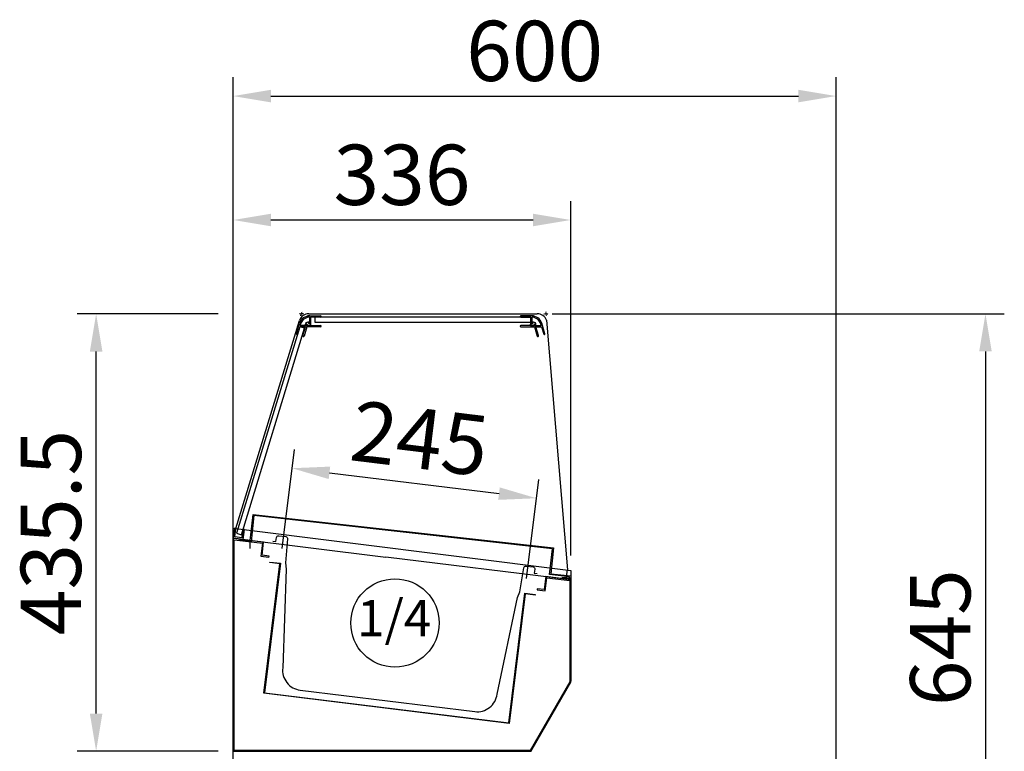
# Model space of a CAD drawing. Units: millimetres. Extents: x 12111 to 36973, y 21174 to 34535.
# Drawn here: x 34243 to 35223, y 29055 to 29783 of the extents above; entities that cross this region are included whole.
import ezdxf

# ---------------------------------------------------------------- set-up
doc = ezdxf.new("R2010")
doc.units = ezdxf.units.MM
doc.linetypes.add('TRAZO_Y_PUNTO', pattern=[1, 0.5, -0.25, 0, -0.25])
for name, color, linetype in [('ACOTA', 50, 'Continuous'), ('CUBETA', 6, 'Continuous'), ('EJES', 11, 'TRAZO_Y_PUNTO'), ('PLEGADO', 3, 'Continuous')]:
    doc.layers.add(name, color=color, linetype=linetype)
doc.styles.add('ACO', font='simplex.shx', dxfattribs={"width": 0.5})
doc.styles.add('E1', font='isocp.shx')

msp = doc.modelspace()

# ---------------------------------------------------------------- linework, layer by layer
for p, q in [((34530.73, 29490.18), (34758.04, 29490.18)), ((34531.3, 29486.95), (34531.3, 29481.71)), ((34531.62, 29488.18), (34542.45, 29488.18)), ((34542.45, 29486.98), (34532.5, 29486.98)), ((34532.5, 29486.98), (34532.5, 29478.48)), ((34751.61, 29486.98), (34536.61, 29486.98)), ((34536.61, 29486.98), (34536.61, 29481.98)), ((34752.49, 29488.18), (34741.66, 29488.18)), ((34741.66, 29486.98), (34751.61, 29486.98)), ((34751.61, 29481.98), (34751.61, 29486.98)), ((34751.61, 29486.98), (34751.61, 29478.48)), ((34752.81, 29486.95), (34752.81, 29481.71)), ((34458.2, 29276.39), (34521.36, 29483.67)), ((34521.77, 29477.28), (34458.91, 29271.67)), ((34463.7, 29270.21), (34526.56, 29475.81)), ((34518.41, 29470.39), (34521.58, 29480.75)), ((34521.77, 29477.28), (34519.56, 29470.04)), ((34526.56, 29475.81), (34521.77, 29477.28)), ((34527.53, 29477.28), (34521.77, 29477.28)), ((34522.14, 29478.48), (34522.6, 29479.97)), ((34528.07, 29478.48), (34522.14, 29478.48)), ((34524.82, 29468.43), (34527.53, 29477.28)), ((34528.78, 29477.28), (34525.97, 29468.08)), ((34542.45, 29477.28), (34528.78, 29477.28)), ((34532.5, 29478.48), (34542.45, 29478.48)), ((34536.61, 29481.98), (34751.61, 29481.98)), ((34745.63, 29478.5), (34741.66, 29478.5)), ((34751.61, 29478.48), (34741.66, 29478.48)), ((34741.66, 29477.28), (34755.33, 29477.28)), ((34741.66, 29477.25), (34747.11, 29477.25)), ((34755.33, 29477.28), (34758.14, 29468.08)), ((34756.04, 29478.48), (34761.97, 29478.48)), ((34759.29, 29468.43), (34756.58, 29477.28)), ((34756.58, 29477.28), (34762.33, 29477.28)), ((34761.97, 29478.48), (34761.51, 29479.97)), ((34762.33, 29477.28), (34764.55, 29470.04)), ((34765.69, 29470.39), (34762.53, 29480.75)), ((34767.36, 29483.81), (34788.12, 29235.08)), ((34472.37, 29264.58), (34475.24, 29290.42)), ((34476.12, 29289.32), (34473.25, 29263.47)), ((34475.24, 29290.42), (34774.4, 29257.19)), ((34773.29, 29256.31), (34476.12, 29289.32)), ((34455.49, 29054.65), (34455.49, 29276.65)), ((34455.49, 29276.65), (34791.49, 29234.66)), ((34456.71, 29276.58), (34455.49, 29266.65)), ((34458.2, 29276.39), (34456.71, 29276.58)), ((34457.16, 29267.96), (34458.2, 29276.39)), ((34458.91, 29271.67), (34463.7, 29270.21)), ((34465.15, 29275.54), (34464.11, 29267.1)), ((34466.64, 29275.36), (34465.15, 29275.54)), ((34465.42, 29265.43), (34466.64, 29275.36)), ((34455.49, 29266.65), (34607.54, 29247.98)), ((34472.37, 29264.58), (34455.49, 29266.65)), ((34455.49, 29266.65), (34455.49, 29054.65)), ((34455.49, 29266.65), (34465.42, 29265.43)), ((34464.11, 29267.1), (34457.16, 29267.96)), ((34462.32, 29264.69), (34462.43, 29265.68)), ((34473.25, 29263.47), (34462.32, 29264.69)), ((34462.43, 29265.68), (34472.37, 29264.58)), ((34472.37, 29256.58), (34472.37, 29264.58)), ((34770.42, 29230.46), (34773.29, 29256.31)), ((34774.4, 29257.19), (34771.53, 29231.35)), ((34486.05, 29112.28), (34501.89, 29241.31)), ((34502.45, 29241.74), (34486.61, 29112.71)), ((34491.97, 29242.53), (34492.03, 29243.02)), ((34501.89, 29241.31), (34491.97, 29242.53)), ((34492.03, 29243.02), (34502.45, 29241.74)), ((34791.5, 29225.39), (34607.54, 29247.98)), ((34771.53, 29231.35), (34791.4, 29229.14)), ((34787, 29225.95), (34788.12, 29235.08)), ((34791.49, 29234.66), (34791.49, 29124.66)), ((34790.3, 29228.26), (34770.42, 29230.46)), ((34791.49, 29225.39), (34779.58, 29226.86)), ((34783.12, 29227.04), (34783.23, 29228.04)), ((34791.07, 29226.16), (34783.12, 29227.04)), ((34783.23, 29228.04), (34790.19, 29227.26)), ((34790.19, 29227.26), (34790.3, 29228.26)), ((34791.4, 29229.14), (34791.07, 29226.16)), ((34791.49, 29123.65), (34791.49, 29225.39)), ((34729.78, 29082.85), (34745.62, 29211.88)), ((34746.06, 29211.33), (34730.22, 29082.3)), ((34745.62, 29211.88), (34756.05, 29210.6)), ((34755.98, 29210.11), (34746.06, 29211.33)), ((34756.05, 29210.6), (34755.98, 29210.11)), ((34791.49, 29124.66), (34751.07, 29054.65)), ((34751.66, 29054.65), (34791.49, 29123.65)), ((34730.22, 29082.3), (34486.05, 29112.28)), ((34486.61, 29112.71), (34729.78, 29082.85)), ((34455.49, 29054.65), (34751.66, 29054.65)), ((34751.07, 29054.65), (34455.49, 29054.65))]:
    msp.add_line(p, q)
for centre in [(34530.06, 29479.71), (34753.94, 29479.71)]:
    msp.add_circle(centre, 2.5)
for centre, radius, start, end in [((34530.73, 29480.18), 10, 90, 159.55976), ((34531.62, 29477.68), 10.5, 90, 163), ((34532.07, 29477.08), 9.9, 94.42351, 163), ((34542.45, 29487.58), 0.6, 270, 90), ((34741.66, 29487.58), 0.6, 90, 270), ((34752.49, 29477.68), 10.5, 17, 90), ((34752.04, 29477.08), 9.9, 17, 85.57649), ((34758.04, 29480.18), 10, 21.32065, 90), ((34528.33, 29479.25), 0.556, 15.09887, 195.09887), ((34530.06, 29479.71), 2.35, 195.09887, 211.77392), ((34530.06, 29479.71), 1.24, 195.09887, 74.90113), ((34530.53, 29481.44), 0.556, 74.90113, 254.90113), ((34530.06, 29479.71), 2.35, 58.22608, 74.90113), ((34542.45, 29477.88), 0.6, 270, 90), ((34741.66, 29477.88), 0.625, 90, 270), ((34741.66, 29477.88), 0.6, 90, 270), ((34754.04, 29479.71), 2.35, 105.09887, 121.77392), ((34754.04, 29479.71), 1.24, 105.09887, 344.90113), ((34753.58, 29481.44), 0.556, 285.09887, 105.09887), ((34755.78, 29479.25), 0.556, 344.90113, 164.90113), ((34754.04, 29479.71), 2.35, 328.22608, 344.90113), ((34518.99, 29470.21), 0.6, 163, 343), ((34525.39, 29468.25), 0.6, 163, 343), ((34758.71, 29468.25), 0.6, 197, 17), ((34765.12, 29470.21), 0.6, 197, 17)]:
    msp.add_arc(centre, radius, start, end)
at = {"layer": 'ACOTA'}
for p, q in [((34455.49, 28889.39), (34455.49, 29725.76)), ((35055.49, 28859.39), (35055.49, 29725.76)), ((34492.99, 29707.01), (35017.99, 29707.01)), ((34455.49, 29291.65), (34455.49, 29602.35)), ((34791.49, 29249.66), (34791.49, 29602.35)), ((34492.99, 29583.6), (34753.99, 29583.6)), ((34440.49, 29490.15), (34300.31, 29490.15)), ((34773.04, 29490.18), (35222.9, 29490.18)), ((34319.06, 29092.15), (34319.06, 29452.65)), ((35204.15, 29452.68), (35204.15, 28882.67)), ((34504.28, 29256.63), (34516.36, 29355.02)), ((34551.29, 29331.84), (34720.03, 29311.12)), ((34747.45, 29226.77), (34759.53, 29325.16)), ((34440.49, 29054.65), (34300.31, 29054.65))]:
    msp.add_line(p, q, dxfattribs=at)
msp.add_circle((34616.48, 29182.3), 43.97, dxfattribs=at)
for points in [[(34492.99, 29713.26), (34492.99, 29700.76), (34455.49, 29707.01)], [(35017.99, 29700.76), (35017.99, 29713.26), (35055.49, 29707.01)], [(34492.99, 29589.85), (34492.99, 29577.35), (34455.49, 29583.6)], [(34753.99, 29577.35), (34753.99, 29589.85), (34791.49, 29583.6)], [(34325.31, 29452.65), (34312.81, 29452.65), (34319.06, 29490.15)], [(35210.4, 29452.68), (35197.9, 29452.68), (35204.15, 29490.18)], [(34552.05, 29338.04), (34550.53, 29325.63), (34514.07, 29336.41)], [(34719.26, 29304.91), (34720.79, 29317.32), (34757.25, 29306.55)], [(34312.81, 29092.15), (34325.31, 29092.15), (34319.06, 29054.65)]]:
    msp.add_solid(points, dxfattribs=at)
at = {"layer": 'CUBETA'}
msp.add_lwpolyline([(34495.08, 29263.8), (34498.06, 29263.44), (34498.55, 29267.41, -0.414214), (34500.78, 29269.15), (34507.73, 29268.3, -0.414214), (34509.47, 29266.07), (34507.53, 29242.13), (34508.29, 29235.99), (34504.79, 29137.68, 0.414214), (34522.2, 29115.39), (34695.89, 29094.07, 0.414214), (34718.18, 29111.48), (34738.56, 29207.71), (34740.78, 29213.49), (34744.7, 29237.19, -0.414214), (34746.93, 29238.93), (34753.88, 29238.07, -0.414214), (34755.62, 29235.84), (34755.13, 29231.87), (34758.11, 29231.51)], format="xyb", dxfattribs=at)
at = {"layer": 'EJES'}
for p, q in [((34525.42, 29490.18), (34521.34, 29490.18)), ((34522.78, 29488.23), (34523.99, 29492.12)), ((34764.79, 29490.18), (34768.86, 29490.18)), ((34766.65, 29492.2), (34766.99, 29488.15))]:
    msp.add_line(p, q, dxfattribs=at)
at = {"layer": 'PLEGADO'}
for p, q in [((34485.76, 29262.68), (34455.49, 29266.39)), ((34455.49, 29266.39), (34455.49, 29054.39)), ((34456.49, 29055.39), (34456.49, 29265.26)), ((34456.49, 29265.26), (34484.64, 29261.81)), ((34484.64, 29261.81), (34483.06, 29248.9)), ((34484.17, 29249.78), (34485.76, 29262.68)), ((34484.64, 29261.81), (34484.64, 29261.81)), ((34483.06, 29248.9), (34491, 29247.93)), ((34491.12, 29248.92), (34484.17, 29249.78)), ((34491, 29247.93), (34491.12, 29248.92)), ((34766.68, 29228.44), (34765.09, 29215.54)), ((34765.97, 29214.42), (34767.55, 29227.33)), ((34791.49, 29225.39), (34766.68, 29228.44)), ((34767.55, 29227.33), (34790.49, 29224.51)), ((34790.49, 29224.51), (34790.49, 29123.66)), ((34791.49, 29123.39), (34791.49, 29225.39)), ((34758.15, 29216.39), (34758.02, 29215.4)), ((34758.02, 29215.4), (34765.97, 29214.42)), ((34765.09, 29215.54), (34758.15, 29216.39)), ((34790.49, 29123.66), (34751.08, 29055.39)), ((34751.66, 29054.39), (34791.49, 29123.39)), ((34751.08, 29055.39), (34456.49, 29055.39))]:
    msp.add_line(p, q, dxfattribs=at)

# ---------------------------------------------------------------- texts
at = {"layer": 'ACOTA', "style": 'E1'}
msp.add_text('1/4', height=36, dxfattribs=at).set_placement((34578.8, 29169.11))
at = {"layer": 'ACOTA', "char_height": 60, "attachment_point": 5, "style": 'ACO'}
for s, insert in [('\\A1;600', (34755.49, 29752.01)), ('\\A1;336', (34623.49, 29628.6))]:
    msp.add_mtext(s, dxfattribs=dict(at, insert=insert))
for s, insert, rotation in [('\\A1;245', (34641.14, 29366.14), 353), ('\\A1;435.5', (34274.06, 29272.4), 90), ('\\A1;645', (35159.15, 29167.67), 90)]:
    msp.add_mtext(s, dxfattribs=dict(at, insert=insert, rotation=rotation))

doc.saveas('drawing.dxf')
